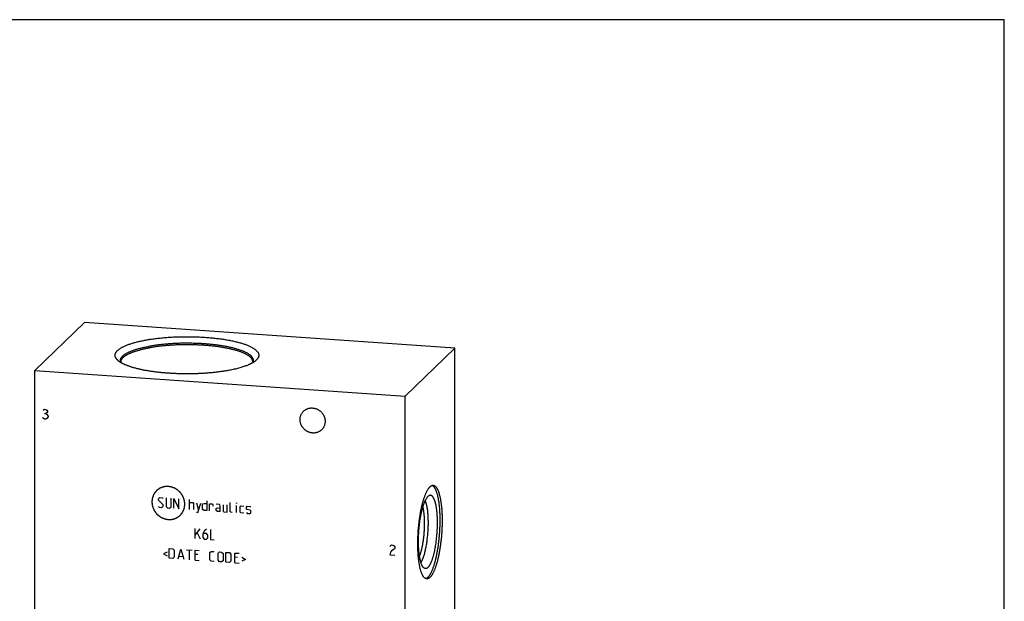
# Model space of a CAD drawing. Units: inches. Extents: x 0.3 to 21.7, y 0.3 to 16.7.
# Drawn here: x 7.8 to 21.7, y 8.5 to 16.7 of the extents above; entities that cross this region are included whole.
import ezdxf

# ---------------------------------------------------------------- set-up
doc = ezdxf.new("R2010")
doc.units = ezdxf.units.IN
doc.header["$LTSCALE"] = 1.21
doc.header["$MEASUREMENT"] = 0
doc.layers.get('0').update_dxf_attribs({"linetype": 'CONTINUOUS'})

msp = doc.modelspace()

# ---------------------------------------------------------------- linework, layer by layer
at = {"color": 7, "linetype": 'CONTINUOUS'}
for p, q in [((0.301, 16.699), (21.699, 16.699)), ((21.699, 0.301), (21.699, 16.699)), ((8.741, 12.43), (8.043, 11.755)), ((13.957, 12.068), (8.741, 12.43)), ((13.259, 11.393), (13.957, 12.068)), ((13.957, 5.983), (13.957, 12.068)), ((8.043, 5.67), (8.043, 11.755)), ((8.043, 11.755), (13.259, 11.393)), ((13.259, 5.308), (13.259, 11.393))]:
    msp.add_line(p, q, dxfattribs=at)
at = {"color": 4, "linetype": 'CONTINUOUS'}
for p, q in [((8.16, 11.196), (8.177, 11.207)), ((8.177, 11.207), (8.195, 11.205)), ((8.177, 11.149), (8.195, 11.147)), ((8.195, 11.205), (8.212, 11.193)), ((8.212, 11.158), (8.195, 11.147)), ((8.195, 11.147), (8.212, 11.135)), ((8.212, 11.193), (8.221, 11.18)), ((8.221, 11.169), (8.212, 11.158)), ((8.212, 11.135), (8.23, 11.11)), ((8.23, 11.099), (8.212, 11.077)), ((8.221, 11.18), (8.221, 11.169)), ((8.23, 11.11), (8.23, 11.099)), ((8.16, 11.08), (8.151, 11.093)), ((8.177, 11.068), (8.16, 11.08)), ((8.195, 11.066), (8.177, 11.068)), ((8.212, 11.077), (8.195, 11.066)), ((9.783, 9.945), (9.802, 9.964)), ((9.783, 9.925), (9.783, 9.945)), ((9.852, 9.861), (9.783, 9.925)), ((9.802, 9.964), (9.842, 9.961)), ((9.842, 9.961), (9.852, 9.95)), ((9.852, 9.841), (9.852, 9.861)), ((9.892, 9.958), (9.892, 9.838)), ((9.961, 9.834), (9.961, 9.953)), ((10.001, 9.811), (10.001, 9.95)), ((10.001, 9.95), (10.071, 9.806)), ((10.071, 9.806), (10.071, 9.945)), ((10.22, 9.796), (10.22, 9.935)), ((10.22, 9.895), (10.269, 9.892)), ((10.269, 9.892), (10.279, 9.881)), ((10.279, 9.881), (10.279, 9.792)), ((10.319, 9.888), (10.349, 9.787)), ((10.339, 9.754), (10.379, 9.884)), ((10.405, 9.872), (10.425, 9.881)), ((10.405, 9.793), (10.405, 9.872)), ((10.425, 9.881), (10.465, 9.878)), ((10.465, 9.918), (10.465, 9.779)), ((10.504, 9.776), (10.504, 9.875)), ((10.504, 9.875), (10.544, 9.873)), ((10.544, 9.873), (10.551, 9.862)), ((10.551, 9.862), (10.551, 9.842)), ((10.644, 9.866), (10.594, 9.869)), ((10.653, 9.845), (10.644, 9.866)), ((10.693, 9.862), (10.693, 9.773)), ((10.753, 9.759), (10.753, 9.858)), ((10.793, 9.766), (10.793, 9.895)), ((10.885, 9.889), (10.882, 9.879)), ((10.882, 9.879), (10.882, 9.889)), ((10.882, 9.889), (10.885, 9.889)), ((10.882, 9.75), (10.882, 9.849)), ((9.783, 9.836), (9.792, 9.825)), ((9.792, 9.825), (9.832, 9.823)), ((9.832, 9.823), (9.852, 9.841)), ((9.892, 9.838), (9.912, 9.817)), ((9.912, 9.817), (9.941, 9.815)), ((9.941, 9.815), (9.961, 9.834)), ((10.319, 9.756), (10.339, 9.754)), ((10.425, 9.782), (10.405, 9.793)), ((10.465, 9.779), (10.425, 9.782)), ((10.594, 9.81), (10.614, 9.818)), ((10.594, 9.78), (10.594, 9.81)), ((10.614, 9.768), (10.594, 9.78)), ((10.614, 9.818), (10.653, 9.815)), ((10.653, 9.766), (10.614, 9.768)), ((10.653, 9.766), (10.653, 9.845)), ((10.693, 9.773), (10.703, 9.762)), ((10.703, 9.762), (10.753, 9.759)), ((10.803, 9.755), (10.793, 9.766)), ((10.822, 9.754), (10.803, 9.755)), ((10.935, 9.836), (10.945, 9.845)), ((10.935, 9.756), (10.935, 9.836)), ((10.945, 9.745), (10.935, 9.756)), ((10.945, 9.845), (10.985, 9.842)), ((10.985, 9.743), (10.945, 9.745)), ((11.024, 9.829), (11.034, 9.839)), ((11.024, 9.8), (11.024, 9.829)), ((11.034, 9.792), (11.024, 9.8)), ((11.024, 9.75), (11.034, 9.739)), ((11.034, 9.839), (11.074, 9.836)), ((11.074, 9.783), (11.034, 9.792)), ((11.034, 9.739), (11.074, 9.737)), ((11.074, 9.836), (11.084, 9.825)), ((11.084, 9.776), (11.074, 9.783)), ((11.074, 9.737), (11.084, 9.746)), ((11.084, 9.746), (11.084, 9.776)), ((10.299, 9.387), (10.299, 9.526)), ((10.299, 9.433), (10.369, 9.521)), ((10.329, 9.464), (10.369, 9.382)), ((10.428, 9.487), (10.408, 9.449)), ((10.408, 9.449), (10.408, 9.399)), ((10.458, 9.455), (10.415, 9.458)), ((10.458, 9.515), (10.428, 9.487)), ((10.478, 9.434), (10.458, 9.455)), ((10.478, 9.394), (10.478, 9.434)), ((10.518, 9.511), (10.518, 9.372)), ((10.408, 9.399), (10.428, 9.378)), ((10.428, 9.378), (10.458, 9.376)), ((10.458, 9.376), (10.478, 9.394)), ((10.518, 9.372), (10.567, 9.368)), ((13.05, 9.284), (13.067, 9.294)), ((13.067, 9.294), (13.085, 9.293)), ((9.908, 9.194), (9.855, 9.171)), ((9.855, 9.171), (9.908, 9.141)), ((9.935, 9.106), (9.935, 9.245)), ((9.935, 9.245), (9.985, 9.242)), ((9.985, 9.242), (10.004, 9.221)), ((10.004, 9.221), (10.004, 9.121)), ((10.061, 9.097), (10.1, 9.234)), ((10.1, 9.234), (10.14, 9.092)), ((10.18, 9.228), (10.259, 9.223)), ((10.22, 9.086), (10.22, 9.226)), ((10.299, 9.081), (10.299, 9.22)), ((10.299, 9.22), (10.359, 9.216)), ((10.339, 9.158), (10.299, 9.16)), ((10.508, 9.186), (10.528, 9.204)), ((10.508, 9.086), (10.508, 9.186)), ((10.528, 9.204), (10.567, 9.201)), ((10.624, 9.178), (10.644, 9.196)), ((10.624, 9.078), (10.624, 9.178)), ((10.644, 9.196), (10.673, 9.194)), ((10.673, 9.194), (10.693, 9.173)), ((10.693, 9.173), (10.693, 9.073)), ((10.733, 9.051), (10.733, 9.19)), ((10.733, 9.19), (10.783, 9.186)), ((10.783, 9.186), (10.803, 9.165)), ((10.803, 9.165), (10.803, 9.066)), ((10.859, 9.042), (10.859, 9.181)), ((10.859, 9.181), (10.918, 9.177)), ((13.041, 9.273), (13.05, 9.284)), ((13.05, 9.191), (13.041, 9.157)), ((13.041, 9.157), (13.111, 9.152)), ((13.067, 9.213), (13.05, 9.191)), ((13.102, 9.234), (13.067, 9.213)), ((13.085, 9.293), (13.102, 9.28)), ((13.102, 9.28), (13.111, 9.268)), ((13.111, 9.245), (13.102, 9.234)), ((13.111, 9.268), (13.111, 9.245)), ((9.985, 9.103), (9.935, 9.106)), ((10.004, 9.121), (9.985, 9.103)), ((10.074, 9.136), (10.127, 9.133)), ((10.299, 9.081), (10.359, 9.077)), ((10.528, 9.065), (10.508, 9.086)), ((10.567, 9.062), (10.528, 9.065)), ((10.644, 9.057), (10.624, 9.078)), ((10.673, 9.055), (10.644, 9.057)), ((10.693, 9.073), (10.673, 9.055)), ((10.783, 9.047), (10.733, 9.051)), ((10.803, 9.066), (10.783, 9.047)), ((10.899, 9.119), (10.859, 9.122)), ((10.859, 9.042), (10.918, 9.038)), ((10.958, 9.121), (11.011, 9.091)), ((11.011, 9.091), (10.958, 9.068))]:
    msp.add_line(p, q, dxfattribs=at)
at = {"color": 7, "linetype": 'CONTINUOUS'}
for points, knots in [([(9.604, 12.183), (9.615, 12.185), (9.636, 12.189), (9.669, 12.194), (9.703, 12.199), (9.737, 12.203), (9.773, 12.208), (9.821, 12.213), (9.882, 12.219), (9.957, 12.224), (10.033, 12.228), (10.11, 12.23), (10.187, 12.23), (10.264, 12.23), (10.341, 12.227), (10.417, 12.223), (10.492, 12.218), (10.553, 12.212), (10.601, 12.207), (10.636, 12.203), (10.67, 12.198), (10.704, 12.193), (10.737, 12.188), (10.769, 12.182), (10.8, 12.176), (10.831, 12.17), (10.86, 12.163), (10.888, 12.157), (10.916, 12.15), (10.942, 12.142), (10.967, 12.135), (10.991, 12.127), (11.014, 12.119), (11.036, 12.11), (11.056, 12.102), (11.075, 12.093), (11.093, 12.084), (11.109, 12.075), (11.125, 12.066), (11.138, 12.056), (11.151, 12.047), (11.162, 12.037), (11.171, 12.027), (11.179, 12.018), (11.186, 12.008), (11.19, 11.999), (11.193, 11.993), (11.194, 11.988), (11.196, 11.982), (11.196, 11.977), (11.197, 11.972), (11.197, 11.967), (11.197, 11.962), (11.196, 11.957), (11.195, 11.952), (11.194, 11.947), (11.192, 11.942), (11.189, 11.936), (11.185, 11.927), (11.178, 11.917), (11.17, 11.907), (11.163, 11.901), (11.16, 11.898)], [0, 0, 0, 0, 0.018628, 0.037679, 0.057127, 0.076949, 0.097116, 0.117604, 0.159427, 0.202194, 0.245673, 0.289628, 0.333816, 0.377998, 0.42193, 0.465372, 0.508087, 0.549845, 0.570294, 0.590421, 0.610197, 0.629598, 0.648598, 0.667172, 0.685297, 0.702951, 0.720111, 0.736757, 0.75287, 0.768431, 0.783425, 0.797836, 0.81165, 0.824857, 0.837447, 0.849413, 0.860752, 0.871464, 0.881551, 0.891022, 0.899891, 0.908179, 0.915914, 0.923137, 0.9299, 0.936268, 0.939331, 0.942327, 0.94527, 0.948171, 0.951046, 0.953908, 0.956773, 0.959655, 0.962567, 0.965525, 0.968541, 0.971627, 0.978051, 0.984881, 0.992181, 1, 1, 1, 1]), ([(9.209, 11.898), (9.206, 11.901), (9.199, 11.907), (9.191, 11.917), (9.184, 11.927), (9.18, 11.936), (9.177, 11.942), (9.175, 11.947), (9.174, 11.953), (9.173, 11.958), (9.172, 11.963), (9.172, 11.968), (9.172, 11.973), (9.173, 11.978), (9.174, 11.983), (9.175, 11.988), (9.177, 11.993), (9.179, 12), (9.184, 12.008), (9.19, 12.018), (9.199, 12.028), (9.208, 12.038), (9.219, 12.047), (9.232, 12.057), (9.246, 12.066), (9.261, 12.076), (9.277, 12.085), (9.295, 12.094), (9.315, 12.102), (9.335, 12.111), (9.357, 12.119), (9.38, 12.127), (9.404, 12.135), (9.43, 12.143), (9.456, 12.15), (9.484, 12.157), (9.512, 12.164), (9.542, 12.171), (9.573, 12.177), (9.593, 12.181), (9.604, 12.183)], [0, 0, 0, 0, 0.02342, 0.045279, 0.065727, 0.084959, 0.094196, 0.103223, 0.112077, 0.120798, 0.129427, 0.138007, 0.146583, 0.155199, 0.163898, 0.172721, 0.181711, 0.190902, 0.210024, 0.23034, 0.252049, 0.275306, 0.300229, 0.326904, 0.355393, 0.385738, 0.417961, 0.452071, 0.488068, 0.525938, 0.565661, 0.607208, 0.650545, 0.695632, 0.742421, 0.790862, 0.840902, 0.89248, 0.945535, 1, 1, 1, 1]), ([(9.255, 11.864), (9.254, 11.867), (9.252, 11.871), (9.25, 11.876), (9.249, 11.881), (9.248, 11.885), (9.248, 11.889), (9.248, 11.893), (9.248, 11.897), (9.248, 11.901), (9.248, 11.905), (9.249, 11.909), (9.25, 11.914), (9.252, 11.918), (9.254, 11.923), (9.257, 11.93), (9.262, 11.938), (9.269, 11.946), (9.276, 11.954), (9.284, 11.962), (9.293, 11.97), (9.304, 11.978), (9.315, 11.986), (9.328, 11.993), (9.341, 12.001), (9.355, 12.008), (9.371, 12.015), (9.387, 12.023), (9.404, 12.029), (9.422, 12.036), (9.441, 12.043), (9.461, 12.049), (9.481, 12.056), (9.503, 12.062), (9.525, 12.068), (9.548, 12.073), (9.572, 12.079), (9.596, 12.084), (9.622, 12.089), (9.639, 12.092), (9.647, 12.094)], [0, 0, 0, 0, 0.017829, 0.026475, 0.034976, 0.043362, 0.051665, 0.059916, 0.06815, 0.076397, 0.084693, 0.093068, 0.101555, 0.110183, 0.11898, 0.137182, 0.156357, 0.176663, 0.198229, 0.221156, 0.245525, 0.271393, 0.298806, 0.327793, 0.358372, 0.390554, 0.424339, 0.459721, 0.496687, 0.535221, 0.575299, 0.616895, 0.659979, 0.704517, 0.750472, 0.797803, 0.846467, 0.89642, 0.947616, 1, 1, 1, 1]), ([(9.256, 11.876), (9.256, 11.879), (9.256, 11.883), (9.257, 11.891), (9.259, 11.898), (9.262, 11.905), (9.266, 11.912), (9.271, 11.919), (9.276, 11.926), (9.282, 11.933), (9.289, 11.94), (9.297, 11.947), (9.306, 11.954), (9.315, 11.961), (9.326, 11.968), (9.337, 11.974), (9.348, 11.981), (9.361, 11.987), (9.374, 11.994), (9.388, 12), (9.403, 12.006), (9.418, 12.012), (9.434, 12.018), (9.451, 12.024), (9.468, 12.029), (9.486, 12.035), (9.505, 12.04), (9.524, 12.045), (9.544, 12.05), (9.572, 12.057), (9.608, 12.065), (9.637, 12.07), (9.652, 12.073)], [0, 0, 0, 0, 0.015547, 0.031287, 0.047406, 0.064074, 0.081445, 0.099652, 0.118807, 0.139006, 0.160325, 0.182824, 0.206553, 0.231549, 0.257838, 0.285441, 0.314371, 0.344632, 0.376226, 0.40915, 0.443395, 0.478951, 0.515802, 0.553931, 0.593319, 0.633942, 0.675775, 0.718791, 0.762962, 0.808257, 0.902084, 1, 1, 1, 1]), ([(11.114, 11.864), (11.115, 11.867), (11.117, 11.871), (11.119, 11.877), (11.12, 11.882), (11.121, 11.886), (11.121, 11.89), (11.122, 11.895), (11.121, 11.899), (11.121, 11.903), (11.12, 11.908), (11.119, 11.912), (11.118, 11.917), (11.116, 11.921), (11.114, 11.927), (11.11, 11.934), (11.104, 11.943), (11.096, 11.951), (11.088, 11.96), (11.078, 11.968), (11.068, 11.977), (11.056, 11.985), (11.043, 11.993), (11.028, 12.001), (11.013, 12.009), (10.997, 12.016), (10.98, 12.024), (10.961, 12.031), (10.942, 12.038), (10.921, 12.045), (10.9, 12.052), (10.878, 12.058), (10.854, 12.065), (10.83, 12.071), (10.805, 12.077), (10.78, 12.083), (10.753, 12.088), (10.726, 12.093), (10.698, 12.098), (10.67, 12.103), (10.64, 12.107), (10.6, 12.113), (10.549, 12.119), (10.486, 12.125), (10.421, 12.13), (10.355, 12.134), (10.288, 12.136), (10.221, 12.138), (10.153, 12.138), (10.086, 12.137), (10.019, 12.134), (9.953, 12.13), (9.888, 12.126), (9.825, 12.119), (9.774, 12.113), (9.733, 12.108), (9.704, 12.103), (9.675, 12.099), (9.656, 12.096), (9.647, 12.094)], [0, 0, 0, 0, 0.005988, 0.008887, 0.011737, 0.014549, 0.017334, 0.020105, 0.022875, 0.025656, 0.02846, 0.031299, 0.034186, 0.037131, 0.040143, 0.046407, 0.053048, 0.060119, 0.067663, 0.075712, 0.084292, 0.09342, 0.103109, 0.113366, 0.124194, 0.135595, 0.147565, 0.160099, 0.173192, 0.186833, 0.201012, 0.215718, 0.230936, 0.246652, 0.262851, 0.279515, 0.296627, 0.314168, 0.332119, 0.35046, 0.369168, 0.388224, 0.427287, 0.467465, 0.508566, 0.550393, 0.592745, 0.635416, 0.678199, 0.720886, 0.763269, 0.805144, 0.846308, 0.886564, 0.925719, 0.944826, 0.963589, 0.981988, 1, 1, 1, 1]), ([(11.113, 11.876), (11.113, 11.878), (11.113, 11.88), (11.113, 11.884), (11.112, 11.888), (11.111, 11.893), (11.11, 11.897), (11.108, 11.902), (11.105, 11.908), (11.102, 11.913), (11.099, 11.918), (11.094, 11.925), (11.087, 11.933), (11.079, 11.941), (11.07, 11.949), (11.06, 11.957), (11.049, 11.964), (11.037, 11.972), (11.023, 11.979), (11.009, 11.987), (10.994, 11.994), (10.978, 12.001), (10.962, 12.008), (10.944, 12.015), (10.925, 12.021), (10.906, 12.028), (10.885, 12.034), (10.864, 12.04), (10.842, 12.046), (10.819, 12.052), (10.796, 12.057), (10.772, 12.063), (10.747, 12.068), (10.712, 12.074), (10.668, 12.082), (10.613, 12.09), (10.556, 12.097), (10.497, 12.103), (10.437, 12.108), (10.375, 12.112), (10.313, 12.114), (10.25, 12.116), (10.187, 12.117), (10.124, 12.116), (10.061, 12.115), (9.999, 12.112), (9.937, 12.108), (9.877, 12.103), (9.818, 12.097), (9.761, 12.09), (9.706, 12.082), (9.669, 12.076), (9.652, 12.073)], [0, 0, 0, 0, 0.002671, 0.005352, 0.008055, 0.01079, 0.013566, 0.016394, 0.022235, 0.025267, 0.028383, 0.034886, 0.04179, 0.049131, 0.056935, 0.065223, 0.074011, 0.083308, 0.093122, 0.103456, 0.114312, 0.125686, 0.137577, 0.149978, 0.162882, 0.176281, 0.190166, 0.204525, 0.219346, 0.234617, 0.250323, 0.266451, 0.282985, 0.299908, 0.334856, 0.371154, 0.408652, 0.447193, 0.486615, 0.526747, 0.567419, 0.608454, 0.649675, 0.690904, 0.73196, 0.772667, 0.81285, 0.852334, 0.890952, 0.92854, 0.964939, 1, 1, 1, 1]), ([(10.765, 11.754), (10.749, 11.75), (10.714, 11.745), (10.662, 11.737), (10.608, 11.73), (10.552, 11.724), (10.495, 11.719), (10.437, 11.714), (10.379, 11.711), (10.319, 11.708), (10.259, 11.707), (10.199, 11.706), (10.138, 11.706), (10.078, 11.707), (10.018, 11.71), (9.959, 11.713), (9.901, 11.716), (9.843, 11.721), (9.787, 11.727), (9.732, 11.734), (9.679, 11.741), (9.628, 11.749), (9.578, 11.758), (9.538, 11.766), (9.508, 11.773), (9.486, 11.779), (9.464, 11.784), (9.443, 11.79), (9.423, 11.795), (9.403, 11.801), (9.384, 11.808), (9.366, 11.814), (9.349, 11.82), (9.332, 11.827), (9.316, 11.833), (9.301, 11.84), (9.287, 11.847), (9.273, 11.854), (9.26, 11.861), (9.248, 11.868), (9.237, 11.875), (9.227, 11.883), (9.218, 11.89), (9.212, 11.895), (9.209, 11.898)], [0, 0, 0, 0, 0.032197, 0.065488, 0.099768, 0.134926, 0.17085, 0.20742, 0.244519, 0.282022, 0.319806, 0.357746, 0.395715, 0.433587, 0.471236, 0.508538, 0.545369, 0.581608, 0.617136, 0.651838, 0.685602, 0.71832, 0.74989, 0.780216, 0.794884, 0.809207, 0.823177, 0.836782, 0.850014, 0.862864, 0.875325, 0.887389, 0.899051, 0.910305, 0.921145, 0.93157, 0.941575, 0.95116, 0.960326, 0.969074, 0.977408, 0.985334, 0.992861, 1, 1, 1, 1]), ([(9.258, 11.862), (9.258, 11.864), (9.257, 11.866), (9.256, 11.869), (9.256, 11.873), (9.256, 11.875), (9.256, 11.876)], [0, 0, 0, 0, 0.269718, 0.523701, 0.765876, 1, 1, 1, 1]), ([(11.16, 11.898), (11.158, 11.896), (11.154, 11.892), (11.147, 11.887), (11.14, 11.882), (11.133, 11.876), (11.125, 11.871), (11.117, 11.866), (11.108, 11.861), (11.099, 11.856), (11.089, 11.851), (11.08, 11.846), (11.069, 11.841), (11.055, 11.834), (11.035, 11.826), (11.011, 11.817), (10.985, 11.808), (10.957, 11.799), (10.929, 11.79), (10.898, 11.782), (10.867, 11.774), (10.834, 11.767), (10.8, 11.76), (10.777, 11.756), (10.765, 11.754)], [0, 0, 0, 0, 0.019144, 0.039036, 0.059694, 0.081133, 0.103365, 0.126399, 0.150243, 0.174901, 0.200375, 0.226668, 0.253779, 0.281705, 0.339991, 0.40149, 0.466148, 0.533894, 0.60465, 0.678321, 0.754807, 0.833995, 0.915769, 1, 1, 1, 1]), ([(11.113, 11.876), (11.113, 11.875), (11.113, 11.873), (11.113, 11.869), (11.112, 11.866), (11.111, 11.864), (11.111, 11.863)], [0, 0, 0, 0, 0.234196, 0.47641, 0.730377, 1, 1, 1, 1]), ([(11.778, 11.061), (11.778, 11.067), (11.779, 11.078), (11.781, 11.095), (11.785, 11.111), (11.791, 11.127), (11.798, 11.141), (11.806, 11.156), (11.816, 11.169), (11.824, 11.177), (11.828, 11.18)], [0, 0, 0, 0, 0.127348, 0.253861, 0.379588, 0.504605, 0.629017, 0.752953, 0.876561, 1, 1, 1, 1]), ([(11.828, 11.18), (11.831, 11.183), (11.837, 11.189), (11.847, 11.197), (11.858, 11.203), (11.867, 11.208), (11.875, 11.212), (11.883, 11.215), (11.893, 11.219), (11.905, 11.222), (11.918, 11.224), (11.931, 11.226), (11.944, 11.226), (11.957, 11.225), (11.97, 11.224), (11.983, 11.221), (11.996, 11.218), (12.008, 11.214), (12.021, 11.208), (12.033, 11.202), (12.044, 11.195), (12.055, 11.187), (12.066, 11.179), (12.076, 11.169), (12.085, 11.159), (12.093, 11.149), (12.101, 11.138), (12.108, 11.126), (12.114, 11.114), (12.119, 11.102), (12.124, 11.089), (12.127, 11.076), (12.129, 11.063), (12.131, 11.05), (12.131, 11.041), (12.131, 11.037)], [0, 0, 0, 0, 0.029942, 0.059909, 0.089924, 0.120009, 0.135088, 0.150192, 0.18048, 0.210894, 0.241448, 0.272151, 0.303011, 0.334029, 0.365206, 0.396538, 0.428017, 0.459633, 0.491373, 0.52322, 0.555158, 0.587166, 0.619223, 0.651306, 0.683394, 0.715463, 0.74749, 0.779455, 0.811337, 0.843117, 0.874778, 0.906307, 0.937692, 0.968925, 1, 1, 1, 1]), ([(12.082, 10.918), (12.078, 10.915), (12.072, 10.909), (12.062, 10.901), (12.051, 10.895), (12.042, 10.89), (12.034, 10.886), (12.027, 10.883), (12.016, 10.879), (12.004, 10.876), (11.991, 10.874), (11.978, 10.872), (11.965, 10.872), (11.952, 10.873), (11.939, 10.874), (11.926, 10.877), (11.913, 10.88), (11.901, 10.885), (11.888, 10.89), (11.876, 10.896), (11.865, 10.903), (11.854, 10.911), (11.843, 10.919), (11.834, 10.929), (11.824, 10.939), (11.816, 10.949), (11.808, 10.96), (11.801, 10.972), (11.795, 10.984), (11.79, 10.996), (11.786, 11.009), (11.782, 11.022), (11.78, 11.035), (11.778, 11.048), (11.778, 11.057), (11.778, 11.061)], [0, 0, 0, 0, 0.029942, 0.059909, 0.089924, 0.120009, 0.135088, 0.150192, 0.18048, 0.210894, 0.241448, 0.272151, 0.303011, 0.334029, 0.365206, 0.396538, 0.428017, 0.459633, 0.491373, 0.52322, 0.555158, 0.587166, 0.619223, 0.651306, 0.683394, 0.715463, 0.74749, 0.779455, 0.811337, 0.843117, 0.874778, 0.906307, 0.937692, 0.968925, 1, 1, 1, 1]), ([(12.131, 11.037), (12.131, 11.031), (12.131, 11.02), (12.128, 11.003), (12.124, 10.987), (12.118, 10.971), (12.111, 10.957), (12.103, 10.942), (12.093, 10.929), (12.085, 10.921), (12.082, 10.918)], [0, 0, 0, 0, 0.127348, 0.253861, 0.379588, 0.504605, 0.629017, 0.752953, 0.876561, 1, 1, 1, 1]), ([(13.58, 8.839), (13.583, 8.842), (13.588, 8.847), (13.595, 8.856), (13.603, 8.866), (13.61, 8.878), (13.617, 8.89), (13.625, 8.904), (13.632, 8.918), (13.639, 8.934), (13.646, 8.951), (13.652, 8.969), (13.659, 8.987), (13.666, 9.007), (13.672, 9.027), (13.678, 9.049), (13.684, 9.071), (13.69, 9.094), (13.696, 9.118), (13.701, 9.142), (13.706, 9.167), (13.711, 9.193), (13.716, 9.219), (13.722, 9.254), (13.728, 9.3), (13.735, 9.356), (13.741, 9.412), (13.745, 9.47), (13.749, 9.527), (13.751, 9.584), (13.751, 9.64), (13.751, 9.686), (13.75, 9.722), (13.749, 9.748), (13.747, 9.774), (13.746, 9.799), (13.744, 9.824), (13.741, 9.848), (13.739, 9.872), (13.736, 9.894), (13.732, 9.916), (13.729, 9.937), (13.725, 9.957), (13.721, 9.976), (13.717, 9.995), (13.712, 10.012), (13.707, 10.028), (13.702, 10.044), (13.697, 10.058), (13.692, 10.069), (13.688, 10.077), (13.685, 10.083), (13.682, 10.089), (13.679, 10.094), (13.676, 10.099), (13.673, 10.103), (13.67, 10.108), (13.667, 10.112), (13.664, 10.116), (13.66, 10.119), (13.657, 10.122), (13.653, 10.126), (13.648, 10.129), (13.643, 10.132), (13.641, 10.133), (13.64, 10.134)], [0, 0, 0, 0, 0.007974, 0.016603, 0.025907, 0.0359, 0.046587, 0.057967, 0.070036, 0.082784, 0.0962, 0.110268, 0.124969, 0.140285, 0.156193, 0.172667, 0.189684, 0.207216, 0.225233, 0.243706, 0.262604, 0.281895, 0.301545, 0.321521, 0.362308, 0.403973, 0.446219, 0.48875, 0.531262, 0.573454, 0.615028, 0.65569, 0.675591, 0.695158, 0.714357, 0.733155, 0.751522, 0.769424, 0.786835, 0.803723, 0.820064, 0.835831, 0.851001, 0.865551, 0.879464, 0.89272, 0.905306, 0.917209, 0.928423, 0.938942, 0.943942, 0.948769, 0.953425, 0.95791, 0.962228, 0.96638, 0.970371, 0.974203, 0.977883, 0.981416, 0.984809, 0.988069, 0.994231, 0.997158, 1, 1, 1, 1]), ([(13.608, 10.114), (13.61, 10.116), (13.614, 10.119), (13.619, 10.124), (13.624, 10.127), (13.628, 10.129), (13.632, 10.131), (13.637, 10.133), (13.641, 10.134), (13.645, 10.135), (13.648, 10.135), (13.651, 10.135), (13.653, 10.135), (13.654, 10.135)], [0, 0, 0, 0, 0.150468, 0.291714, 0.424443, 0.48791, 0.549609, 0.668263, 0.781788, 0.837138, 0.891808, 0.946019, 1, 1, 1, 1]), ([(13.654, 10.135), (13.655, 10.135), (13.657, 10.135), (13.661, 10.134), (13.665, 10.133), (13.668, 10.132), (13.672, 10.13), (13.676, 10.128), (13.679, 10.125), (13.683, 10.123), (13.686, 10.119), (13.689, 10.116), (13.693, 10.112), (13.696, 10.108), (13.699, 10.104), (13.702, 10.099), (13.706, 10.094), (13.709, 10.089), (13.712, 10.083), (13.716, 10.075), (13.721, 10.065), (13.727, 10.051), (13.732, 10.036), (13.737, 10.02), (13.742, 10.002), (13.747, 9.984), (13.751, 9.965), (13.755, 9.944), (13.759, 9.923), (13.762, 9.901), (13.765, 9.878), (13.768, 9.854), (13.771, 9.829), (13.773, 9.804), (13.775, 9.778), (13.776, 9.752), (13.778, 9.725), (13.778, 9.697), (13.779, 9.659), (13.779, 9.611), (13.778, 9.553), (13.775, 9.494), (13.771, 9.435), (13.766, 9.377), (13.759, 9.319), (13.752, 9.271), (13.746, 9.234), (13.742, 9.207), (13.737, 9.18), (13.732, 9.154), (13.726, 9.128), (13.721, 9.104), (13.715, 9.08), (13.709, 9.056), (13.702, 9.034), (13.696, 9.012), (13.689, 8.992), (13.682, 8.972), (13.675, 8.954), (13.668, 8.936), (13.661, 8.92), (13.654, 8.904), (13.646, 8.89), (13.64, 8.879), (13.635, 8.871), (13.631, 8.865), (13.627, 8.86), (13.623, 8.855), (13.62, 8.85), (13.616, 8.845), (13.612, 8.841), (13.609, 8.838), (13.608, 8.837)], [0, 0, 0, 0, 0.002716, 0.005453, 0.00823, 0.011067, 0.01398, 0.016986, 0.0201, 0.023335, 0.026701, 0.030209, 0.033867, 0.037682, 0.04166, 0.045806, 0.050124, 0.054617, 0.059288, 0.064139, 0.074384, 0.085359, 0.097063, 0.10949, 0.122629, 0.136467, 0.150986, 0.166166, 0.181984, 0.198416, 0.215436, 0.233013, 0.25112, 0.269722, 0.288788, 0.308283, 0.328172, 0.348418, 0.368984, 0.410921, 0.453671, 0.496914, 0.540322, 0.583569, 0.62633, 0.668283, 0.688858, 0.709115, 0.729016, 0.748524, 0.767605, 0.786223, 0.804345, 0.82194, 0.838978, 0.85543, 0.871268, 0.886469, 0.901009, 0.914869, 0.928031, 0.940481, 0.952208, 0.963207, 0.968432, 0.973476, 0.978338, 0.983021, 0.987525, 0.991855, 0.996012, 1, 1, 1, 1]), ([(13.562, 8.816), (13.561, 8.816), (13.559, 8.817), (13.555, 8.817), (13.551, 8.818), (13.548, 8.82), (13.544, 8.822), (13.54, 8.824), (13.537, 8.826), (13.533, 8.829), (13.53, 8.832), (13.527, 8.835), (13.523, 8.839), (13.52, 8.843), (13.517, 8.847), (13.514, 8.852), (13.51, 8.857), (13.507, 8.862), (13.504, 8.868), (13.5, 8.876), (13.495, 8.887), (13.489, 8.901), (13.484, 8.916), (13.479, 8.932), (13.474, 8.949), (13.469, 8.967), (13.465, 8.987), (13.461, 9.007), (13.457, 9.028), (13.454, 9.05), (13.451, 9.074), (13.448, 9.097), (13.445, 9.122), (13.443, 9.147), (13.441, 9.173), (13.44, 9.2), (13.438, 9.227), (13.438, 9.254), (13.437, 9.292), (13.437, 9.34), (13.438, 9.398), (13.441, 9.457), (13.445, 9.516), (13.45, 9.575), (13.457, 9.633), (13.464, 9.68), (13.47, 9.717), (13.474, 9.745), (13.479, 9.771), (13.484, 9.798), (13.49, 9.823), (13.495, 9.848), (13.501, 9.872), (13.507, 9.895), (13.514, 9.917), (13.52, 9.939), (13.527, 9.96), (13.534, 9.979), (13.541, 9.998), (13.548, 10.015), (13.555, 10.032), (13.562, 10.047), (13.57, 10.061), (13.576, 10.072), (13.581, 10.08), (13.585, 10.086), (13.589, 10.092), (13.593, 10.097), (13.596, 10.102), (13.6, 10.106), (13.604, 10.11), (13.607, 10.113), (13.608, 10.114)], [0, 0, 0, 0, 0.002716, 0.005453, 0.00823, 0.011067, 0.01398, 0.016986, 0.0201, 0.023335, 0.026701, 0.030209, 0.033867, 0.037682, 0.04166, 0.045806, 0.050124, 0.054617, 0.059288, 0.064139, 0.074384, 0.085359, 0.097063, 0.10949, 0.122629, 0.136467, 0.150986, 0.166166, 0.181984, 0.198416, 0.215436, 0.233013, 0.25112, 0.269722, 0.288788, 0.308283, 0.328172, 0.348418, 0.368984, 0.410921, 0.453671, 0.496914, 0.540322, 0.583569, 0.62633, 0.668283, 0.688858, 0.709115, 0.729016, 0.748524, 0.767605, 0.786223, 0.804345, 0.82194, 0.838978, 0.85543, 0.871268, 0.886469, 0.901009, 0.914869, 0.928031, 0.940481, 0.952208, 0.963207, 0.968432, 0.973476, 0.978338, 0.983021, 0.987525, 0.991855, 0.996012, 1, 1, 1, 1]), ([(13.58, 8.978), (13.582, 8.98), (13.587, 8.984), (13.593, 8.992), (13.599, 9), (13.605, 9.01), (13.611, 9.021), (13.617, 9.032), (13.623, 9.044), (13.628, 9.058), (13.634, 9.072), (13.64, 9.087), (13.645, 9.103), (13.65, 9.12), (13.656, 9.137), (13.661, 9.155), (13.665, 9.174), (13.67, 9.194), (13.675, 9.214), (13.679, 9.235), (13.683, 9.256), (13.688, 9.285), (13.694, 9.322), (13.7, 9.368), (13.705, 9.414), (13.709, 9.462), (13.712, 9.509), (13.714, 9.556), (13.714, 9.602), (13.714, 9.64), (13.713, 9.67), (13.712, 9.692), (13.711, 9.713), (13.709, 9.734), (13.708, 9.754), (13.706, 9.774), (13.703, 9.793), (13.701, 9.812), (13.698, 9.829), (13.695, 9.846), (13.692, 9.862), (13.688, 9.878), (13.684, 9.892), (13.68, 9.906), (13.676, 9.919), (13.672, 9.931), (13.667, 9.942), (13.663, 9.95), (13.66, 9.956), (13.657, 9.961), (13.655, 9.965), (13.652, 9.968), (13.65, 9.972), (13.647, 9.975), (13.644, 9.978), (13.642, 9.981), (13.639, 9.984), (13.635, 9.987), (13.632, 9.989), (13.628, 9.991), (13.625, 9.992), (13.622, 9.993), (13.619, 9.994), (13.616, 9.994), (13.613, 9.994), (13.61, 9.994), (13.608, 9.993), (13.607, 9.993)], [0, 0, 0, 0, 0.008278, 0.017274, 0.02701, 0.0375, 0.04875, 0.060757, 0.073514, 0.08701, 0.101228, 0.11615, 0.131753, 0.148012, 0.164902, 0.182391, 0.20045, 0.219046, 0.238144, 0.257708, 0.277702, 0.298086, 0.339869, 0.382732, 0.426339, 0.470347, 0.514408, 0.558172, 0.601295, 0.643438, 0.664039, 0.684273, 0.704101, 0.723484, 0.742387, 0.760773, 0.77861, 0.795865, 0.812507, 0.828509, 0.843844, 0.858489, 0.872422, 0.885626, 0.898087, 0.909793, 0.920741, 0.930931, 0.935744, 0.940372, 0.944816, 0.94908, 0.953168, 0.957085, 0.960837, 0.964432, 0.967877, 0.971183, 0.977423, 0.98039, 0.983275, 0.986098, 0.988878, 0.991636, 0.994395, 0.997176, 1, 1, 1, 1]), ([(13.607, 9.993), (13.606, 9.993), (13.604, 9.992), (13.6, 9.991), (13.597, 9.99), (13.594, 9.988), (13.59, 9.986), (13.587, 9.983), (13.583, 9.981), (13.581, 9.979), (13.58, 9.978)], [0, 0, 0, 0, 0.108442, 0.220321, 0.336392, 0.457322, 0.583692, 0.716001, 0.854661, 1, 1, 1, 1]), ([(13.536, 8.963), (13.535, 8.964), (13.533, 8.964), (13.529, 8.966), (13.524, 8.969), (13.519, 8.974), (13.514, 8.979), (13.509, 8.985), (13.504, 8.993), (13.499, 9.001), (13.495, 9.01), (13.49, 9.02), (13.486, 9.031), (13.482, 9.043), (13.478, 9.055), (13.474, 9.069), (13.471, 9.083), (13.468, 9.098), (13.465, 9.113), (13.462, 9.13), (13.459, 9.147), (13.457, 9.164), (13.455, 9.183), (13.453, 9.201), (13.451, 9.221), (13.45, 9.241), (13.448, 9.268), (13.447, 9.303), (13.446, 9.346), (13.447, 9.39), (13.448, 9.435), (13.45, 9.48), (13.454, 9.525), (13.458, 9.57), (13.464, 9.614), (13.47, 9.656), (13.476, 9.691), (13.481, 9.719), (13.485, 9.738), (13.489, 9.758), (13.494, 9.776), (13.498, 9.794), (13.503, 9.812), (13.508, 9.829), (13.513, 9.845), (13.518, 9.861), (13.523, 9.875), (13.529, 9.889), (13.534, 9.903), (13.54, 9.915), (13.545, 9.927), (13.551, 9.937), (13.557, 9.947), (13.562, 9.956), (13.568, 9.964), (13.574, 9.971), (13.578, 9.976), (13.58, 9.978)], [0, 0, 0, 0, 0.002797, 0.005668, 0.011691, 0.018177, 0.025203, 0.03283, 0.041099, 0.050038, 0.059666, 0.069993, 0.081021, 0.092748, 0.105166, 0.118267, 0.132034, 0.146452, 0.161501, 0.177159, 0.193404, 0.21021, 0.22755, 0.245396, 0.263717, 0.282483, 0.301662, 0.341122, 0.381823, 0.423476, 0.465784, 0.508444, 0.55115, 0.593596, 0.635477, 0.676494, 0.716355, 0.735766, 0.754783, 0.773375, 0.791509, 0.809156, 0.826285, 0.84287, 0.858883, 0.8743, 0.889099, 0.903259, 0.916761, 0.929589, 0.941732, 0.95318, 0.963927, 0.973973, 0.983324, 0.991993, 1, 1, 1, 1]), ([(13.481, 9.045), (13.483, 9.048), (13.486, 9.053), (13.49, 9.06), (13.494, 9.069), (13.499, 9.078), (13.503, 9.087), (13.507, 9.097), (13.511, 9.107), (13.515, 9.118), (13.519, 9.129), (13.523, 9.141), (13.527, 9.153), (13.532, 9.17), (13.538, 9.192), (13.544, 9.22), (13.551, 9.249), (13.557, 9.28), (13.562, 9.311), (13.567, 9.343), (13.571, 9.376), (13.575, 9.41), (13.578, 9.443), (13.581, 9.477), (13.583, 9.512), (13.585, 9.546), (13.585, 9.579), (13.586, 9.612), (13.585, 9.645), (13.584, 9.677), (13.583, 9.708), (13.58, 9.737), (13.577, 9.766), (13.575, 9.789), (13.572, 9.806), (13.57, 9.819), (13.568, 9.831), (13.565, 9.843), (13.563, 9.854), (13.56, 9.865), (13.557, 9.875), (13.555, 9.885), (13.552, 9.894), (13.549, 9.903), (13.545, 9.912), (13.543, 9.917), (13.542, 9.92)], [0, 0, 0, 0, 0.009479, 0.019466, 0.029958, 0.040952, 0.052442, 0.06442, 0.076878, 0.089805, 0.103191, 0.117022, 0.131286, 0.145968, 0.176526, 0.208568, 0.241953, 0.276534, 0.312153, 0.348647, 0.385848, 0.423584, 0.461677, 0.49995, 0.538223, 0.576318, 0.614055, 0.65126, 0.687758, 0.723382, 0.757968, 0.79136, 0.823409, 0.853974, 0.868661, 0.882929, 0.896765, 0.910155, 0.923087, 0.93555, 0.947533, 0.959028, 0.970027, 0.980524, 0.990516, 1, 1, 1, 1]), ([(13.461, 9.135), (13.463, 9.14), (13.467, 9.151), (13.473, 9.167), (13.479, 9.185), (13.484, 9.204), (13.489, 9.223), (13.494, 9.244), (13.499, 9.265), (13.504, 9.287), (13.508, 9.31), (13.512, 9.333), (13.515, 9.357), (13.519, 9.381), (13.522, 9.406), (13.525, 9.439), (13.529, 9.481), (13.531, 9.523), (13.532, 9.557), (13.533, 9.581), (13.533, 9.606), (13.532, 9.63), (13.532, 9.654), (13.531, 9.677), (13.529, 9.699), (13.527, 9.721), (13.525, 9.742), (13.523, 9.762), (13.52, 9.782), (13.517, 9.8), (13.513, 9.817), (13.511, 9.828), (13.509, 9.834)], [0, 0, 0, 0, 0.023539, 0.048477, 0.074752, 0.102297, 0.131038, 0.160894, 0.191778, 0.223602, 0.25627, 0.289685, 0.323745, 0.358347, 0.393385, 0.428751, 0.500032, 0.571311, 0.606676, 0.641712, 0.676312, 0.710369, 0.74378, 0.776444, 0.808264, 0.839143, 0.868994, 0.897729, 0.925268, 0.951537, 0.976468, 1, 1, 1, 1]), ([(13.58, 8.978), (13.578, 8.976), (13.575, 8.973), (13.569, 8.969), (13.563, 8.965), (13.559, 8.963), (13.555, 8.962), (13.552, 8.962), (13.549, 8.961), (13.546, 8.961), (13.544, 8.961), (13.541, 8.962), (13.538, 8.962), (13.536, 8.963), (13.536, 8.963)], [0, 0, 0, 0, 0.153226, 0.294779, 0.425927, 0.548371, 0.607024, 0.664344, 0.720665, 0.776341, 0.83174, 0.887237, 0.943203, 1, 1, 1, 1]), ([(13.58, 8.839), (13.579, 8.838), (13.576, 8.835), (13.572, 8.832), (13.568, 8.829), (13.564, 8.826), (13.56, 8.824), (13.556, 8.822), (13.552, 8.821), (13.55, 8.82), (13.548, 8.82)], [0, 0, 0, 0, 0.144006, 0.281873, 0.413874, 0.540344, 0.66169, 0.77838, 0.890949, 1, 1, 1, 1]), ([(13.608, 8.837), (13.606, 8.835), (13.602, 8.832), (13.597, 8.827), (13.592, 8.824), (13.588, 8.822), (13.584, 8.82), (13.579, 8.818), (13.575, 8.817), (13.571, 8.816), (13.568, 8.816), (13.565, 8.816), (13.563, 8.816), (13.562, 8.816)], [0, 0, 0, 0, 0.150468, 0.291714, 0.424443, 0.48791, 0.549609, 0.668263, 0.781788, 0.837138, 0.891808, 0.946019, 1, 1, 1, 1])]:
    msp.add_open_spline(points, degree=3, knots=knots, dxfattribs=at)
at = {"color": 4, "linetype": 'CONTINUOUS'}
for points in [[(9.923, 10.118), (9.919, 10.118), (9.913, 10.118), (9.906, 10.118), (9.9, 10.118), (9.895, 10.117), (9.89, 10.117), (9.886, 10.117), (9.884, 10.117), (9.882, 10.117), (9.88, 10.117), (9.879, 10.117), (9.878, 10.117), (9.878, 10.117), (9.878, 10.117), (9.877, 10.117), (9.877, 10.117), (9.876, 10.117), (9.875, 10.116), (9.874, 10.116), (9.872, 10.116), (9.87, 10.115), (9.866, 10.114), (9.861, 10.113), (9.856, 10.112), (9.851, 10.111), (9.846, 10.11), (9.842, 10.109), (9.84, 10.108), (9.838, 10.108), (9.837, 10.107), (9.836, 10.107), (9.835, 10.107), (9.835, 10.107), (9.834, 10.107), (9.834, 10.107), (9.834, 10.106), (9.833, 10.106), (9.832, 10.106), (9.831, 10.105), (9.829, 10.104), (9.827, 10.103), (9.823, 10.102), (9.819, 10.1), (9.814, 10.098), (9.809, 10.095), (9.805, 10.093), (9.802, 10.092), (9.8, 10.091), (9.798, 10.09), (9.797, 10.089), (9.796, 10.089), (9.795, 10.089), (9.795, 10.088), (9.794, 10.088), (9.794, 10.088), (9.794, 10.088), (9.793, 10.087), (9.792, 10.087), (9.791, 10.086), (9.789, 10.085), (9.788, 10.083), (9.785, 10.081), (9.781, 10.078), (9.776, 10.075), (9.772, 10.072), (9.768, 10.069), (9.765, 10.067), (9.763, 10.065), (9.762, 10.064), (9.761, 10.063), (9.76, 10.063), (9.759, 10.062), (9.759, 10.062), (9.759, 10.062), (9.758, 10.061), (9.758, 10.061), (9.757, 10.06), (9.757, 10.06), (9.756, 10.058), (9.755, 10.057), (9.753, 10.055), (9.751, 10.053), (9.748, 10.049), (9.744, 10.045), (9.741, 10.041), (9.738, 10.037), (9.735, 10.035), (9.734, 10.033), (9.732, 10.032), (9.732, 10.031), (9.731, 10.03), (9.73, 10.029), (9.73, 10.029), (9.73, 10.029), (9.73, 10.028), (9.729, 10.028), (9.729, 10.027), (9.728, 10.026), (9.728, 10.025), (9.727, 10.023), (9.726, 10.021), (9.724, 10.018), (9.722, 10.014), (9.719, 10.009), (9.716, 10.004), (9.714, 10), (9.712, 9.997), (9.711, 9.995), (9.71, 9.994), (9.71, 9.992), (9.709, 9.991), (9.709, 9.991), (9.709, 9.99), (9.708, 9.99), (9.708, 9.99), (9.708, 9.989), (9.708, 9.989), (9.708, 9.987), (9.707, 9.986), (9.707, 9.984), (9.706, 9.982), (9.705, 9.979), (9.703, 9.974), (9.702, 9.969), (9.7, 9.964), (9.699, 9.959), (9.698, 9.956), (9.697, 9.953), (9.696, 9.952), (9.696, 9.95), (9.696, 9.949), (9.695, 9.948), (9.695, 9.948), (9.695, 9.948), (9.695, 9.947), (9.695, 9.947), (9.695, 9.946), (9.695, 9.945), (9.695, 9.943), (9.694, 9.941), (9.694, 9.939), (9.694, 9.935), (9.693, 9.931), (9.693, 9.925), (9.692, 9.919), (9.692, 9.914), (9.691, 9.911), (9.691, 9.908), (9.691, 9.906), (9.691, 9.905), (9.691, 9.904), (9.691, 9.903), (9.691, 9.902), (9.69, 9.902), (9.691, 9.902), (9.691, 9.901), (9.691, 9.9), (9.691, 9.899), (9.691, 9.898), (9.691, 9.896), (9.691, 9.894), (9.692, 9.89), (9.692, 9.885), (9.693, 9.879), (9.693, 9.874), (9.694, 9.869), (9.694, 9.865), (9.694, 9.863), (9.695, 9.861), (9.695, 9.859), (9.695, 9.858), (9.695, 9.857), (9.695, 9.857), (9.695, 9.857), (9.695, 9.856), (9.695, 9.856), (9.695, 9.855), (9.696, 9.854), (9.696, 9.852), (9.697, 9.851), (9.697, 9.848), (9.698, 9.845), (9.7, 9.84), (9.701, 9.834), (9.703, 9.829), (9.704, 9.824), (9.706, 9.821), (9.706, 9.818), (9.707, 9.816), (9.707, 9.815), (9.708, 9.814), (9.708, 9.813), (9.708, 9.813), (9.708, 9.812), (9.708, 9.812), (9.708, 9.812), (9.709, 9.811), (9.709, 9.81), (9.71, 9.808), (9.711, 9.807), (9.712, 9.805), (9.714, 9.801), (9.716, 9.797), (9.719, 9.792), (9.721, 9.786), (9.724, 9.782), (9.725, 9.779), (9.726, 9.776), (9.727, 9.775), (9.728, 9.773), (9.729, 9.772), (9.729, 9.772), (9.729, 9.771), (9.729, 9.771), (9.73, 9.771), (9.73, 9.77), (9.73, 9.769), (9.731, 9.768), (9.732, 9.767), (9.733, 9.766), (9.735, 9.764), (9.737, 9.761), (9.74, 9.757), (9.744, 9.752), (9.748, 9.747), (9.751, 9.743), (9.753, 9.74), (9.755, 9.738), (9.756, 9.737), (9.757, 9.735), (9.757, 9.734), (9.758, 9.734), (9.758, 9.733), (9.759, 9.733), (9.759, 9.733), (9.759, 9.733), (9.76, 9.732), (9.761, 9.731), (9.762, 9.73), (9.763, 9.729), (9.765, 9.727), (9.768, 9.725), (9.772, 9.721), (9.776, 9.717), (9.78, 9.714), (9.784, 9.71), (9.787, 9.708), (9.789, 9.706), (9.79, 9.705), (9.791, 9.704), (9.792, 9.703), (9.793, 9.702), (9.793, 9.702), (9.794, 9.702), (9.794, 9.702), (9.794, 9.701), (9.795, 9.701), (9.796, 9.7), (9.797, 9.7), (9.799, 9.699), (9.801, 9.697), (9.804, 9.695), (9.809, 9.693), (9.814, 9.69), (9.819, 9.687), (9.823, 9.684), (9.826, 9.682), (9.828, 9.681), (9.83, 9.68), (9.831, 9.679), (9.832, 9.679), (9.833, 9.678), (9.833, 9.678), (9.834, 9.678), (9.834, 9.678), (9.834, 9.677), (9.835, 9.677), (9.836, 9.677), (9.838, 9.676), (9.839, 9.675), (9.842, 9.675), (9.845, 9.673), (9.85, 9.672), (9.855, 9.67), (9.861, 9.668), (9.865, 9.666), (9.869, 9.664), (9.871, 9.664), (9.873, 9.663), (9.874, 9.662), (9.875, 9.662), (9.876, 9.662), (9.877, 9.662), (9.877, 9.661), (9.877, 9.661), (9.878, 9.661), (9.879, 9.661), (9.88, 9.661), (9.881, 9.661), (9.883, 9.66), (9.885, 9.66), (9.889, 9.659), (9.894, 9.659), (9.9, 9.658), (9.906, 9.657), (9.913, 9.655), (9.919, 9.654), (9.923, 9.654)], [(9.923, 9.654), (9.927, 9.654), (9.932, 9.654), (9.94, 9.654), (9.945, 9.654), (9.951, 9.654), (9.956, 9.655), (9.959, 9.655), (9.962, 9.655), (9.964, 9.655), (9.965, 9.655), (9.966, 9.655), (9.967, 9.655), (9.968, 9.655), (9.968, 9.655), (9.968, 9.655), (9.969, 9.655), (9.969, 9.655), (9.971, 9.656), (9.972, 9.656), (9.974, 9.656), (9.976, 9.657), (9.98, 9.658), (9.984, 9.659), (9.99, 9.66), (9.995, 9.661), (10, 9.662), (10.003, 9.663), (10.005, 9.664), (10.007, 9.664), (10.009, 9.664), (10.01, 9.665), (10.011, 9.665), (10.011, 9.665), (10.011, 9.665), (10.012, 9.665), (10.012, 9.665), (10.013, 9.666), (10.014, 9.666), (10.015, 9.667), (10.017, 9.668), (10.019, 9.669), (10.022, 9.67), (10.026, 9.672), (10.031, 9.674), (10.036, 9.677), (10.04, 9.679), (10.044, 9.68), (10.046, 9.681), (10.048, 9.682), (10.049, 9.682), (10.05, 9.683), (10.051, 9.683), (10.051, 9.683), (10.051, 9.684), (10.052, 9.684), (10.052, 9.684), (10.053, 9.685), (10.054, 9.685), (10.055, 9.686), (10.056, 9.687), (10.058, 9.689), (10.061, 9.691), (10.065, 9.694), (10.069, 9.697), (10.074, 9.7), (10.077, 9.703), (10.08, 9.705), (10.082, 9.707), (10.084, 9.708), (10.085, 9.709), (10.086, 9.709), (10.086, 9.71), (10.087, 9.71), (10.087, 9.71), (10.087, 9.711), (10.088, 9.711), (10.088, 9.711), (10.089, 9.712), (10.09, 9.713), (10.091, 9.715), (10.092, 9.716), (10.095, 9.719), (10.098, 9.723), (10.101, 9.727), (10.105, 9.731), (10.108, 9.734), (10.11, 9.737), (10.112, 9.739), (10.113, 9.74), (10.114, 9.741), (10.115, 9.742), (10.115, 9.743), (10.116, 9.743), (10.116, 9.743), (10.116, 9.744), (10.116, 9.744), (10.117, 9.745), (10.117, 9.746), (10.118, 9.747), (10.119, 9.749), (10.12, 9.751), (10.122, 9.754), (10.124, 9.758), (10.127, 9.763), (10.129, 9.767), (10.131, 9.771), (10.133, 9.775), (10.134, 9.777), (10.135, 9.778), (10.136, 9.779), (10.136, 9.78), (10.137, 9.781), (10.137, 9.781), (10.137, 9.782), (10.137, 9.782), (10.137, 9.783), (10.138, 9.783), (10.138, 9.784), (10.138, 9.786), (10.139, 9.788), (10.14, 9.79), (10.141, 9.793), (10.142, 9.798), (10.144, 9.803), (10.146, 9.808), (10.147, 9.813), (10.148, 9.816), (10.149, 9.818), (10.149, 9.82), (10.15, 9.822), (10.15, 9.823), (10.15, 9.823), (10.15, 9.824), (10.151, 9.824), (10.151, 9.825), (10.151, 9.825), (10.151, 9.826), (10.151, 9.827), (10.151, 9.829), (10.151, 9.83), (10.151, 9.833), (10.152, 9.837), (10.152, 9.841), (10.153, 9.847), (10.153, 9.853), (10.154, 9.857), (10.154, 9.861), (10.154, 9.864), (10.155, 9.866), (10.155, 9.867), (10.155, 9.868), (10.155, 9.869), (10.155, 9.869), (10.155, 9.87), (10.155, 9.87), (10.155, 9.871), (10.155, 9.871), (10.155, 9.873), (10.155, 9.874), (10.154, 9.876), (10.154, 9.878), (10.154, 9.882), (10.153, 9.887), (10.153, 9.893), (10.152, 9.898), (10.152, 9.903), (10.151, 9.907), (10.151, 9.909), (10.151, 9.911), (10.151, 9.912), (10.151, 9.914), (10.151, 9.914), (10.151, 9.915), (10.151, 9.915), (10.151, 9.916), (10.15, 9.916), (10.15, 9.917), (10.15, 9.918), (10.149, 9.919), (10.149, 9.921), (10.148, 9.924), (10.147, 9.927), (10.146, 9.932), (10.144, 9.937), (10.142, 9.943), (10.141, 9.948), (10.14, 9.951), (10.139, 9.954), (10.139, 9.955), (10.138, 9.957), (10.138, 9.958), (10.138, 9.959), (10.138, 9.959), (10.138, 9.96), (10.137, 9.96), (10.137, 9.96), (10.137, 9.961), (10.136, 9.962), (10.136, 9.963), (10.135, 9.965), (10.134, 9.967), (10.132, 9.971), (10.13, 9.975), (10.127, 9.98), (10.124, 9.985), (10.122, 9.99), (10.12, 9.993), (10.119, 9.995), (10.118, 9.997), (10.118, 9.998), (10.117, 10), (10.117, 10), (10.116, 10.001), (10.116, 10.001), (10.116, 10.001), (10.116, 10.002), (10.115, 10.002), (10.114, 10.003), (10.114, 10.005), (10.112, 10.006), (10.111, 10.008), (10.108, 10.011), (10.105, 10.015), (10.102, 10.02), (10.098, 10.025), (10.095, 10.029), (10.093, 10.032), (10.091, 10.034), (10.09, 10.035), (10.089, 10.036), (10.088, 10.037), (10.088, 10.038), (10.087, 10.038), (10.087, 10.039), (10.087, 10.039), (10.086, 10.039), (10.086, 10.04), (10.085, 10.041), (10.084, 10.042), (10.082, 10.043), (10.08, 10.045), (10.078, 10.047), (10.074, 10.05), (10.07, 10.054), (10.065, 10.058), (10.061, 10.062), (10.059, 10.064), (10.057, 10.066), (10.055, 10.067), (10.054, 10.068), (10.053, 10.069), (10.053, 10.069), (10.052, 10.07), (10.052, 10.07), (10.052, 10.07), (10.051, 10.07), (10.051, 10.071), (10.05, 10.072), (10.048, 10.072), (10.047, 10.073), (10.045, 10.075), (10.041, 10.077), (10.037, 10.079), (10.032, 10.082), (10.027, 10.085), (10.023, 10.088), (10.02, 10.09), (10.017, 10.091), (10.016, 10.092), (10.015, 10.093), (10.014, 10.093), (10.013, 10.094), (10.012, 10.094), (10.012, 10.094), (10.012, 10.094), (10.011, 10.094), (10.01, 10.095), (10.009, 10.095), (10.008, 10.096), (10.006, 10.096), (10.004, 10.097), (10, 10.099), (9.996, 10.1), (9.99, 10.102), (9.985, 10.104), (9.98, 10.106), (9.977, 10.107), (9.975, 10.108), (9.973, 10.109), (9.971, 10.109), (9.97, 10.11), (9.969, 10.11), (9.969, 10.11), (9.969, 10.11), (9.968, 10.111), (9.968, 10.111), (9.967, 10.111), (9.966, 10.111), (9.964, 10.111), (9.962, 10.112), (9.96, 10.112), (9.956, 10.113), (9.951, 10.113), (9.946, 10.114), (9.94, 10.115), (9.932, 10.117), (9.927, 10.118), (9.923, 10.118)]]:
    msp.add_open_spline(points, degree=3, knots=[0, 0, 0, 0, 0.015625, 0.023438, 0.03125, 0.039062, 0.046875, 0.050781, 0.054688, 0.056641, 0.058594, 0.060547, 0.061523, 0.062012, 0.0625, 0.062988, 0.063477, 0.064453, 0.066406, 0.068359, 0.070312, 0.074219, 0.078125, 0.085938, 0.09375, 0.101562, 0.109375, 0.113281, 0.117188, 0.119141, 0.121094, 0.123047, 0.124023, 0.124512, 0.125, 0.125488, 0.125977, 0.126953, 0.128906, 0.130859, 0.132812, 0.136719, 0.140625, 0.148438, 0.15625, 0.164062, 0.171875, 0.175781, 0.179688, 0.181641, 0.183594, 0.185547, 0.186523, 0.187012, 0.1875, 0.187988, 0.188477, 0.189453, 0.191406, 0.193359, 0.195312, 0.199219, 0.203125, 0.210938, 0.21875, 0.226562, 0.234375, 0.238281, 0.242188, 0.244141, 0.246094, 0.248047, 0.249023, 0.249512, 0.25, 0.250488, 0.250977, 0.251953, 0.253906, 0.255859, 0.257812, 0.261719, 0.265625, 0.273438, 0.28125, 0.289062, 0.296875, 0.300781, 0.304688, 0.306641, 0.308594, 0.310547, 0.311523, 0.312012, 0.3125, 0.312988, 0.313477, 0.314453, 0.316406, 0.318359, 0.320312, 0.324219, 0.328125, 0.335938, 0.34375, 0.351562, 0.359375, 0.363281, 0.367188, 0.369141, 0.371094, 0.373047, 0.374023, 0.374512, 0.375, 0.375488, 0.375977, 0.376953, 0.378906, 0.380859, 0.382812, 0.386719, 0.390625, 0.398438, 0.40625, 0.414062, 0.421875, 0.425781, 0.429688, 0.431641, 0.433594, 0.435547, 0.436523, 0.437012, 0.4375, 0.437988, 0.438477, 0.439453, 0.441406, 0.443359, 0.445312, 0.449219, 0.453125, 0.460938, 0.46875, 0.476562, 0.484375, 0.488281, 0.492188, 0.494141, 0.496094, 0.498047, 0.499023, 0.499512, 0.5, 0.500488, 0.500977, 0.501953, 0.503906, 0.505859, 0.507812, 0.511719, 0.515625, 0.523438, 0.53125, 0.539062, 0.546875, 0.550781, 0.554688, 0.556641, 0.558594, 0.560547, 0.561523, 0.562012, 0.5625, 0.562988, 0.563477, 0.564453, 0.566406, 0.568359, 0.570312, 0.574219, 0.578125, 0.585938, 0.59375, 0.601562, 0.609375, 0.613281, 0.617188, 0.619141, 0.621094, 0.623047, 0.624023, 0.624512, 0.625, 0.625488, 0.625977, 0.626953, 0.628906, 0.630859, 0.632812, 0.636719, 0.640625, 0.648438, 0.65625, 0.664062, 0.671875, 0.675781, 0.679688, 0.681641, 0.683594, 0.685547, 0.686523, 0.687012, 0.6875, 0.687988, 0.688477, 0.689453, 0.691406, 0.693359, 0.695312, 0.699219, 0.703125, 0.710938, 0.71875, 0.726562, 0.734375, 0.738281, 0.742188, 0.744141, 0.746094, 0.748047, 0.749023, 0.749512, 0.75, 0.750488, 0.750977, 0.751953, 0.753906, 0.755859, 0.757812, 0.761719, 0.765625, 0.773438, 0.78125, 0.789062, 0.796875, 0.800781, 0.804688, 0.806641, 0.808594, 0.810547, 0.811523, 0.812012, 0.8125, 0.812988, 0.813477, 0.814453, 0.816406, 0.818359, 0.820312, 0.824219, 0.828125, 0.835938, 0.84375, 0.851562, 0.859375, 0.863281, 0.867188, 0.869141, 0.871094, 0.873047, 0.874023, 0.874512, 0.875, 0.875488, 0.875977, 0.876953, 0.878906, 0.880859, 0.882812, 0.886719, 0.890625, 0.898438, 0.90625, 0.914062, 0.921875, 0.925781, 0.929688, 0.931641, 0.933594, 0.935547, 0.936523, 0.937012, 0.9375, 0.937988, 0.938477, 0.939453, 0.941406, 0.943359, 0.945312, 0.949219, 0.953125, 0.960938, 0.96875, 0.976562, 0.984375, 1, 1, 1, 1], dxfattribs=at)

doc.saveas('drawing.dxf')
